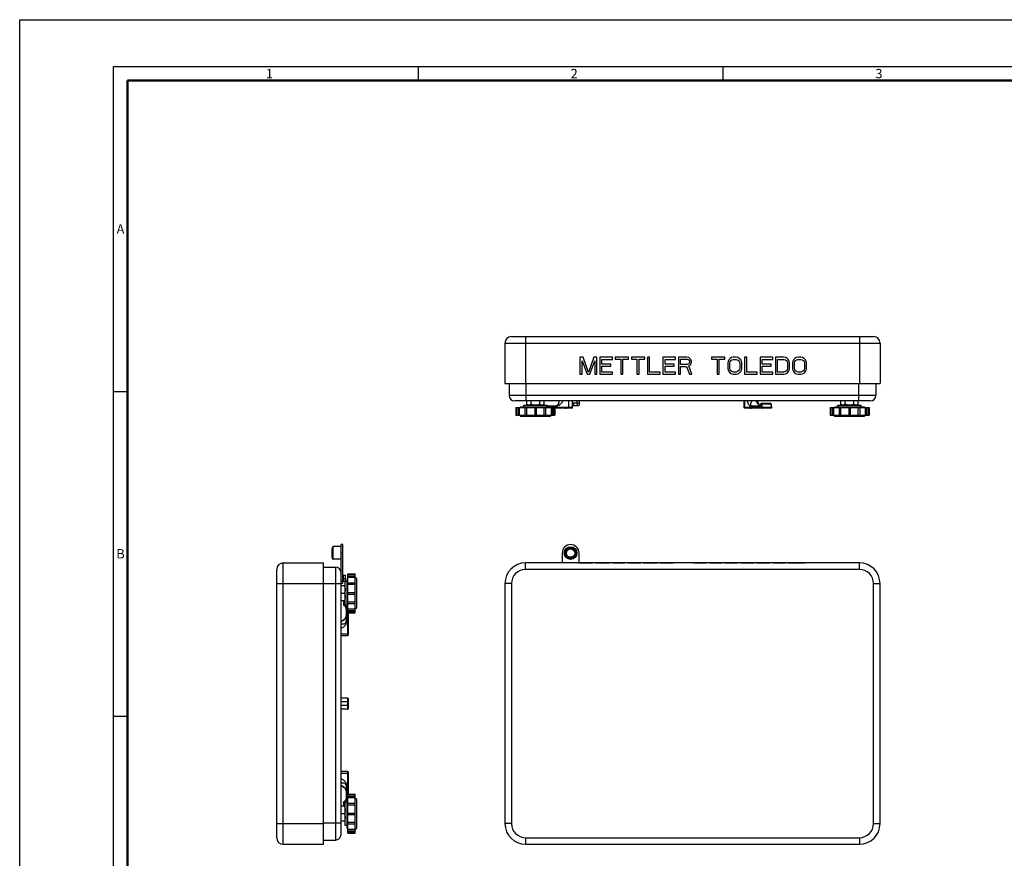
# Model space of a CAD drawing. Units: millimetres. Extents: x 0 to 2100, y 0 to 1485.
# Drawn here: x 0 to 1050, y 591 to 1485 of the extents above; entities that cross this region are included whole.
import ezdxf

# ---------------------------------------------------------------- set-up
doc = ezdxf.new("R2010")
doc.units = ezdxf.units.MM
doc.header["$LTSCALE"] = 5
doc.layers.add('00_COMPONENTS', color=7, linetype='Continuous')
doc.layers.add('AM_BOR', color=7, linetype='Continuous', lineweight=50)
doc.styles.add('Note', font='isocpeur.ttf')

# ---------------------------------------------------------------- blocks, each defined once
blk = doc.blocks.new('MT_ISO_A3')
at = {"layer": 'AM_BOR', "lineweight": 25}
for p, q in [((20, 287), (410, 287)), ((20, 10), (20, 287)), ((85, 287), (85, 284)), ((150, 287), (150, 284)), ((20, 217.75), (23, 217.75)), ((20, 148.5), (23, 148.5))]:
    blk.add_line(p, q, dxfattribs=at)
at = {"layer": 'AM_BOR', "lineweight": 50}
for p, q in [((23, 284), (407, 284)), ((23, 13), (23, 284))]:
    blk.add_line(p, q, dxfattribs=at)
at = {"layer": 'Defpoints', "lineweight": 25}
for p, q in [((0, 0), (0, 297)), ((0, 297), (420, 297))]:
    blk.add_line(p, q, dxfattribs=at)
at = {"layer": 'AM_BOR', "lineweight": 25, "char_height": 2, "style": 'Note'}
for s, insert, attachment_point in [('\\fISOCPEUR|b0|i0;\\H2.0000;1', (52.5, 285.5), 4), ('\\fISOCPEUR|b0|i0;\\H2.0000;2', (117.5, 285.5), 4), ('\\fISOCPEUR|b0|i0;\\H2.0000;3', (182.5, 285.5), 4), ('\\fISOCPEUR|b0|i0;\\H2.0000;A', (21.5, 252.37), 5), ('\\fISOCPEUR|b0|i0;\\H2.0000;B', (21.5, 183.12), 5)]:
    blk.add_mtext(s, dxfattribs=dict(at, insert=insert, attachment_point=attachment_point))

msp = doc.modelspace()

# ---------------------------------------------------------------- linework, layer by layer
at = {"layer": '00_COMPONENTS', "color": 7, "linetype": 'Continuous'}
for p, q in [((524.5, 1147.1), (910.5, 1147.1)), ((517.5, 1140.1), (517.5, 1097.1)), ((917.5, 1140.1), (917.5, 1097.1)), ((597.5, 1125.1), (597.5, 1107.1)), ((600.9, 1125.1), (597.5, 1125.1)), ((606.5, 1109), (600.9, 1125.1)), ((612.2, 1125.1), (606.5, 1109)), ((615.5, 1125.1), (612.2, 1125.1)), ((615.5, 1107.1), (615.5, 1125.1)), ((618.5, 1125.1), (618.5, 1107.1)), ((632, 1125.1), (618.5, 1125.1)), ((632, 1122.8), (632, 1125.1)), ((635, 1125.1), (635, 1123.2)), ((649.3, 1125.1), (635, 1125.1)), ((649.3, 1123.2), (649.3, 1125.1)), ((652.3, 1125.1), (652.3, 1123.2)), ((666.5, 1125.1), (652.3, 1125.1)), ((666.5, 1123.2), (666.5, 1125.1)), ((669.5, 1125.1), (669.5, 1107.1)), ((671.8, 1125.1), (669.5, 1125.1)), ((671.8, 1109.4), (671.8, 1125.1)), ((686, 1125.1), (686, 1107.1)), ((699.5, 1125.1), (686, 1125.1)), ((699.5, 1122.8), (699.5, 1125.1)), ((702.5, 1125.1), (702.5, 1107.1)), ((711.5, 1125.1), (702.5, 1125.1)), ((713.4, 1124.7), (711.5, 1125.1)), ((714.9, 1123.6), (713.4, 1124.7)), ((716, 1122), (714.9, 1123.6)), ((737.8, 1125.1), (737.8, 1123.2)), ((752, 1125.1), (737.8, 1125.1)), ((752, 1123.2), (752, 1125.1)), ((757.7, 1123.9), (756.2, 1122.4)), ((759.2, 1124.7), (757.7, 1123.9)), ((761, 1125.1), (759.2, 1124.7)), ((764, 1125.1), (761, 1125.1)), ((765.9, 1124.7), (764, 1125.1)), ((767.4, 1123.9), (765.9, 1124.7)), ((768.9, 1122.4), (767.4, 1123.9)), ((775.3, 1125.1), (773, 1125.1)), ((773, 1125.1), (773, 1107.1)), ((775.3, 1109.4), (775.3, 1125.1)), ((803, 1125.1), (789.5, 1125.1)), ((789.5, 1125.1), (789.5, 1107.1)), ((803, 1122.8), (803, 1125.1)), ((815, 1125.1), (806, 1125.1)), ((806, 1125.1), (806, 1107.1)), ((816.9, 1124.7), (815, 1125.1)), ((818.4, 1123.9), (816.9, 1124.7)), ((819.9, 1122.4), (818.4, 1123.9)), ((826.7, 1123.9), (825.2, 1122.4)), ((828.2, 1124.7), (826.7, 1123.9)), ((830, 1125.1), (828.2, 1124.7)), ((833, 1125.1), (830, 1125.1)), ((834.9, 1124.7), (833, 1125.1)), ((836.4, 1123.9), (834.9, 1124.7)), ((837.9, 1122.4), (836.4, 1123.9)), ((599.8, 1107.1), (599.8, 1121.3)), ((599.8, 1121.3), (605, 1107.1)), ((608, 1107.1), (613.3, 1121.3)), ((613.3, 1121.3), (613.3, 1107.1)), ((620.8, 1117.8), (620.8, 1122.8)), ((620.8, 1122.8), (632, 1122.8)), ((630.5, 1117.8), (620.8, 1117.8)), ((620.8, 1109.4), (620.8, 1115.5)), ((620.8, 1115.5), (630.5, 1115.5)), ((630.5, 1115.5), (630.5, 1117.8)), ((635, 1123.2), (641, 1123.2)), ((641, 1123.2), (641, 1107.1)), ((643.3, 1107.1), (643.3, 1123.2)), ((643.3, 1123.2), (649.3, 1123.2)), ((652.3, 1123.2), (658.3, 1123.2)), ((658.3, 1123.2), (658.3, 1107.1)), ((660.5, 1107.1), (660.5, 1123.2)), ((660.5, 1123.2), (666.5, 1123.2)), ((688.3, 1117.8), (688.3, 1122.8)), ((688.3, 1122.8), (699.5, 1122.8)), ((698, 1117.8), (688.3, 1117.8)), ((688.3, 1109.4), (688.3, 1115.5)), ((688.3, 1115.5), (698, 1115.5)), ((698, 1115.5), (698, 1117.8)), ((704.8, 1117.4), (704.8, 1123.2)), ((704.8, 1123.2), (711.9, 1123.2)), ((711.9, 1117.4), (704.8, 1117.4)), ((704.8, 1107.1), (704.8, 1115.1)), ((704.8, 1115.1), (711.2, 1115.1)), ((711.2, 1115.1), (714.2, 1107.1)), ((711.9, 1123.2), (713, 1122.8)), ((713, 1117.8), (711.9, 1117.4)), ((713, 1122.8), (713.8, 1122)), ((713.8, 1118.6), (713, 1117.8)), ((713.4, 1115.9), (714.9, 1116.7)), ((716.8, 1107.1), (713.4, 1115.9)), ((713.8, 1122), (714.2, 1120.9)), ((714.2, 1119.7), (713.8, 1118.6)), ((714.2, 1120.9), (714.2, 1119.7)), ((714.9, 1116.7), (716, 1118.2)), ((716.4, 1120.9), (716, 1122)), ((716, 1118.2), (716.4, 1119.4)), ((716.4, 1119.4), (716.4, 1120.9)), ((737.8, 1123.2), (743.8, 1123.2)), ((743.8, 1123.2), (743.8, 1107.1)), ((746, 1107.1), (746, 1123.2)), ((746, 1123.2), (752, 1123.2)), ((755.4, 1120.9), (755, 1119)), ((755, 1119), (755, 1113.2)), ((755, 1113.2), (755.4, 1111.3)), ((756.2, 1122.4), (755.4, 1120.9)), ((757.3, 1119), (757.7, 1120.5)), ((757.3, 1113.2), (757.3, 1119)), ((757.7, 1111.7), (757.3, 1113.2)), ((757.7, 1120.5), (758.4, 1121.7)), ((758.4, 1121.7), (759.5, 1122.4)), ((759.5, 1122.4), (761, 1122.8)), ((761, 1122.8), (764, 1122.8)), ((764, 1122.8), (765.5, 1122.4)), ((765.5, 1122.4), (766.7, 1121.7)), ((766.7, 1121.7), (767.4, 1120.5)), ((767.4, 1120.5), (767.8, 1119)), ((767.8, 1113.2), (767.4, 1111.7)), ((767.8, 1119), (767.8, 1113.2)), ((769.7, 1120.9), (768.9, 1122.4)), ((770, 1119), (769.7, 1120.9)), ((769.7, 1111.3), (770, 1113.2)), ((770, 1113.2), (770, 1119)), ((791.8, 1122.8), (803, 1122.8)), ((791.8, 1117.8), (791.8, 1122.8)), ((801.5, 1117.8), (791.8, 1117.8)), ((791.8, 1115.5), (801.5, 1115.5)), ((791.8, 1109.4), (791.8, 1115.5)), ((801.5, 1115.5), (801.5, 1117.8)), ((808.3, 1122.8), (815, 1122.8)), ((808.3, 1109.4), (808.3, 1122.8)), ((815, 1122.8), (816.5, 1122.4)), ((816.5, 1122.4), (817.7, 1121.7)), ((817.7, 1121.7), (818.4, 1120.5)), ((818.4, 1120.5), (818.8, 1119)), ((818.8, 1113.2), (818.4, 1111.7)), ((818.8, 1119), (818.8, 1113.2)), ((820.7, 1120.9), (819.9, 1122.4)), ((821, 1119), (820.7, 1120.9)), ((820.7, 1111.3), (821, 1113.2)), ((821, 1113.2), (821, 1119)), ((824.4, 1120.9), (824, 1119)), ((824, 1119), (824, 1113.2)), ((824, 1113.2), (824.4, 1111.3)), ((825.2, 1122.4), (824.4, 1120.9)), ((826.3, 1119), (826.7, 1120.5)), ((826.3, 1113.2), (826.3, 1119)), ((826.7, 1111.7), (826.3, 1113.2)), ((826.7, 1120.5), (827.4, 1121.7)), ((827.4, 1121.7), (828.5, 1122.4)), ((828.5, 1122.4), (830, 1122.8)), ((830, 1122.8), (833, 1122.8)), ((833, 1122.8), (834.5, 1122.4)), ((834.5, 1122.4), (835.7, 1121.7)), ((835.7, 1121.7), (836.4, 1120.5)), ((836.4, 1120.5), (836.8, 1119)), ((836.8, 1113.2), (836.4, 1111.7)), ((836.8, 1119), (836.8, 1113.2)), ((838.7, 1120.9), (837.9, 1122.4)), ((839, 1119), (838.7, 1120.9)), ((838.7, 1111.3), (839, 1113.2)), ((839, 1113.2), (839, 1119)), ((597.5, 1107.1), (599.8, 1107.1)), ((605, 1107.1), (608, 1107.1)), ((613.3, 1107.1), (615.5, 1107.1)), ((618.5, 1107.1), (632, 1107.1)), ((632, 1109.4), (620.8, 1109.4)), ((632, 1107.1), (632, 1109.4)), ((641, 1107.1), (643.3, 1107.1)), ((658.3, 1107.1), (660.5, 1107.1)), ((669.5, 1107.1), (683, 1107.1)), ((683, 1109.4), (671.8, 1109.4)), ((683, 1107.1), (683, 1109.4)), ((686, 1107.1), (699.5, 1107.1)), ((699.5, 1109.4), (688.3, 1109.4)), ((699.5, 1107.1), (699.5, 1109.4)), ((702.5, 1107.1), (704.8, 1107.1)), ((714.2, 1107.1), (716.8, 1107.1)), ((743.8, 1107.1), (746, 1107.1)), ((755.4, 1111.3), (756.2, 1109.8)), ((756.2, 1109.8), (757.7, 1108.2)), ((758.4, 1110.5), (757.7, 1111.7)), ((757.7, 1108.2), (759.2, 1107.5)), ((759.5, 1109.8), (758.4, 1110.5)), ((759.2, 1107.5), (761, 1107.1)), ((761, 1109.4), (759.5, 1109.8)), ((764, 1109.4), (761, 1109.4)), ((761, 1107.1), (764, 1107.1)), ((765.5, 1109.8), (764, 1109.4)), ((764, 1107.1), (765.9, 1107.5)), ((766.7, 1110.5), (765.5, 1109.8)), ((765.9, 1107.5), (767.4, 1108.2)), ((767.4, 1111.7), (766.7, 1110.5)), ((767.4, 1108.2), (768.9, 1109.8)), ((768.9, 1109.8), (769.7, 1111.3)), ((773, 1107.1), (786.5, 1107.1)), ((786.5, 1109.4), (775.3, 1109.4)), ((786.5, 1107.1), (786.5, 1109.4)), ((789.5, 1107.1), (803, 1107.1)), ((803, 1109.4), (791.8, 1109.4)), ((803, 1107.1), (803, 1109.4)), ((806, 1107.1), (815, 1107.1)), ((815, 1109.4), (808.3, 1109.4)), ((816.5, 1109.8), (815, 1109.4)), ((815, 1107.1), (816.9, 1107.5)), ((817.7, 1110.5), (816.5, 1109.8)), ((816.9, 1107.5), (818.4, 1108.2)), ((818.4, 1111.7), (817.7, 1110.5)), ((818.4, 1108.2), (819.9, 1109.8)), ((819.9, 1109.8), (820.7, 1111.3)), ((824.4, 1111.3), (825.2, 1109.8)), ((825.2, 1109.8), (826.7, 1108.2)), ((827.4, 1110.5), (826.7, 1111.7)), ((826.7, 1108.2), (828.2, 1107.5)), ((828.5, 1109.8), (827.4, 1110.5)), ((828.2, 1107.5), (830, 1107.1)), ((830, 1109.4), (828.5, 1109.8)), ((833, 1109.4), (830, 1109.4)), ((830, 1107.1), (833, 1107.1)), ((834.5, 1109.8), (833, 1109.4)), ((833, 1107.1), (834.9, 1107.5)), ((835.7, 1110.5), (834.5, 1109.8)), ((834.9, 1107.5), (836.4, 1108.2)), ((836.4, 1111.7), (835.7, 1110.5)), ((836.4, 1108.2), (837.9, 1109.8)), ((837.9, 1109.8), (838.7, 1111.3)), ((517.5, 1097.1), (917.5, 1097.1)), ((522, 1097.1), (522, 1084.5)), ((913, 1097.1), (913, 1084.5)), ((907, 1078.5), (528, 1078.5)), ((529.2, 1071.4), (529.2, 1063.4)), ((529.2, 1071.4), (570.8, 1071.4)), ((530.1, 1063.4), (530.1, 1071.4)), ((531.9, 1063.4), (531.9, 1071.4)), ((533.1, 1063.4), (533.1, 1071.4)), ((534.5, 1072.1), (533.8, 1071.4)), ((534.5, 1072.1), (565.6, 1072.1)), ((537.5, 1072.1), (537.5, 1074.1)), ((537.5, 1074.1), (562.5, 1074.1)), ((539.2, 1063.4), (539.2, 1071.4)), ((540.7, 1063.4), (540.7, 1071.4)), ((540.8, 1074.8), (540.8, 1078.5)), ((540.8, 1074.8), (542, 1074.1)), ((545.4, 1074.8), (545.4, 1078.5)), ((549.2, 1071.4), (549.2, 1063.4)), ((550.8, 1071.4), (550.8, 1063.4)), ((554.7, 1074.8), (554.7, 1078.5)), ((559.3, 1074.8), (558, 1074.1)), ((559.3, 1074.8), (559.3, 1078.5)), ((559.3, 1063.4), (559.3, 1071.4)), ((560.8, 1071.4), (560.8, 1063.4)), ((562.5, 1072.1), (562.5, 1074.1)), ((570.2, 1073.1), (562.5, 1073.1)), ((565.6, 1072.1), (566.3, 1071.4)), ((567, 1063.4), (567, 1071.4)), ((568.2, 1071.4), (568.2, 1063.4)), ((570, 1063.4), (570, 1071.4)), ((570.8, 1071.4), (570.8, 1063.4)), ((589.5, 1071.5), (589.5, 1078.5)), ((589.5, 1076.5), (596.5, 1076.5)), ((596.6, 1076.1), (589.5, 1076.1)), ((589.5, 1073.7), (596, 1073.7)), ((590.5, 1076.1), (590.5, 1074)), ((594.6, 1076.1), (594.6, 1074)), ((595.7, 1076.5), (596, 1076.1)), ((596, 1073.7), (596.6, 1074)), ((596.5, 1078.5), (596.5, 1076.5)), ((596.6, 1076.1), (596.6, 1074)), ((772.3, 1078.5), (772.3, 1071.5)), ((788.4, 1073.1), (780.9, 1073.1)), ((800.6, 1075.9), (791, 1075.9)), ((801.3, 1075.2), (801.9, 1071.6)), ((864.2, 1071.4), (905.8, 1071.4)), ((864.2, 1071.4), (864.2, 1063.4)), ((865.1, 1063.4), (865.1, 1071.4)), ((866.9, 1063.4), (866.9, 1071.4)), ((868.1, 1063.4), (868.1, 1071.4)), ((869.5, 1072.1), (868.8, 1071.4)), ((869.5, 1072.1), (900.6, 1072.1)), ((872.5, 1074.1), (897.5, 1074.1)), ((872.5, 1072.1), (872.5, 1074.1)), ((874.2, 1063.4), (874.2, 1071.4)), ((875.7, 1063.4), (875.7, 1071.4)), ((875.8, 1074.8), (875.8, 1078.5)), ((875.8, 1074.8), (877, 1074.1)), ((880.4, 1074.8), (880.4, 1078.5)), ((884.2, 1071.4), (884.2, 1063.4)), ((885.8, 1071.4), (885.8, 1063.4)), ((889.7, 1074.8), (889.7, 1078.5)), ((894.3, 1074.8), (893, 1074.1)), ((894.3, 1074.8), (894.3, 1078.5)), ((894.3, 1063.4), (894.3, 1071.4)), ((895.8, 1071.4), (895.8, 1063.4)), ((897.5, 1072.1), (897.5, 1074.1)), ((900.6, 1072.1), (901.3, 1071.4)), ((902, 1063.4), (902, 1071.4)), ((903.2, 1071.4), (903.2, 1063.4)), ((905, 1063.4), (905, 1071.4)), ((905.8, 1071.4), (905.8, 1063.4)), ((529.2, 1063.4), (570.8, 1063.4)), ((533, 1063.4), (534.3, 1062.1)), ((565.7, 1062.1), (534.3, 1062.1)), ((567, 1063.4), (565.7, 1062.1)), ((589, 1071), (570.8, 1071)), ((581.9, 1071), (581.9, 1070.8)), ((583.1, 1071), (583.1, 1070.8)), ((801.5, 1071), (772.8, 1071)), ((778.9, 1071), (778.9, 1070.8)), ((780.1, 1071), (780.1, 1070.8)), ((864.2, 1063.4), (905.8, 1063.4)), ((868, 1063.4), (869.3, 1062.1)), ((900.7, 1062.1), (869.3, 1062.1)), ((902, 1063.4), (900.7, 1062.1)), ((342.7, 616.4), (342.7, 925.4)), ((344.7, 925.4), (342.7, 925.4)), ((344.7, 884.4), (344.7, 925.4)), ((333.1, 911.9), (333.1, 920.9)), ((333.7, 910.2), (333.7, 922.7)), ((342.7, 923.2), (334.2, 923.2)), ((578.5, 916.4), (578.5, 905.9)), ((596.5, 906.1), (596.5, 916.4)), ((281.1, 905.9), (324.1, 905.9)), ((296.1, 905.9), (296.1, 906.1)), ((296.1, 906.1), (314.1, 906.1)), ((314.1, 905.9), (314.1, 906.1)), ((324.1, 605.9), (324.1, 905.9)), ((342.7, 909.7), (334.2, 909.7)), ((895.5, 905.9), (539.5, 905.9)), ((596, 905.9), (596, 906.1)), ((596, 906.1), (611, 906.1)), ((596.4, 905.9), (596.4, 906.1)), ((597.2, 905.9), (597.2, 906.1)), ((598.7, 905.9), (598.7, 906.1)), ((600.2, 905.9), (600.2, 906.1)), ((602, 905.9), (602, 906.1)), ((605, 905.9), (605, 906.1)), ((606.9, 905.9), (606.9, 906.1)), ((608.4, 905.9), (608.4, 906.1)), ((609.9, 905.9), (609.9, 906.1)), ((610.7, 905.9), (610.7, 906.1)), ((611, 905.9), (611, 906.1)), ((614, 905.9), (614, 906.1)), ((614, 906.1), (629, 906.1)), ((614.4, 905.9), (614.4, 906.1)), ((615.2, 905.9), (615.2, 906.1)), ((616.7, 905.9), (616.7, 906.1)), ((618.2, 905.9), (618.2, 906.1)), ((620, 905.9), (620, 906.1)), ((629, 905.9), (629, 906.1)), ((632, 905.9), (632, 906.1)), ((632, 906.1), (645.5, 906.1)), ((645.5, 905.9), (645.5, 906.1)), ((648.5, 905.9), (648.5, 906.1)), ((648.5, 906.1), (662, 906.1)), ((659.8, 905.9), (659.8, 906.1)), ((662, 905.9), (662, 906.1)), ((665, 905.9), (665, 906.1)), ((665, 906.1), (680, 906.1)), ((665.4, 905.9), (665.4, 906.1)), ((666.2, 905.9), (666.2, 906.1)), ((667.7, 905.9), (667.7, 906.1)), ((669.2, 905.9), (669.2, 906.1)), ((671, 905.9), (671, 906.1)), ((674, 905.9), (674, 906.1)), ((675.9, 905.9), (675.9, 906.1)), ((677.4, 905.9), (677.4, 906.1)), ((678.9, 905.9), (678.9, 906.1)), ((679.7, 905.9), (679.7, 906.1)), ((680, 905.9), (680, 906.1)), ((683, 905.9), (683, 906.1)), ((683, 906.1), (697.3, 906.1)), ((697.3, 905.9), (697.3, 906.1)), ((718.3, 905.9), (718.3, 906.1)), ((718.3, 906.1), (732.5, 906.1)), ((718.7, 905.9), (718.7, 906.1)), ((719, 905.9), (719, 906.1)), ((720.2, 905.9), (720.2, 906.1)), ((721.7, 905.9), (721.7, 906.1)), ((723.5, 905.9), (723.5, 906.1)), ((732.5, 905.9), (732.5, 906.1)), ((735.5, 905.9), (735.5, 906.1)), ((735.5, 906.1), (749, 906.1)), ((749, 905.9), (749, 906.1)), ((752, 905.9), (752, 906.1)), ((752, 906.1), (765.5, 906.1)), ((763.3, 905.9), (763.3, 906.1)), ((765.5, 905.9), (765.5, 906.1)), ((768.5, 905.9), (768.5, 906.1)), ((768.5, 906.1), (782.8, 906.1)), ((782.8, 905.9), (782.8, 906.1)), ((785.8, 905.9), (785.8, 906.1)), ((785.8, 906.1), (800, 906.1)), ((800, 905.9), (800, 906.1)), ((803, 905.9), (803, 906.1)), ((803, 906.1), (816.5, 906.1)), ((816.5, 905.9), (816.5, 906.1)), ((819.5, 905.9), (819.5, 906.1)), ((819.5, 906.1), (837.5, 906.1)), ((822.9, 905.9), (822.9, 906.1)), ((828.5, 905.9), (828.5, 906.1)), ((834.2, 905.9), (834.2, 906.1)), ((837.5, 905.9), (837.5, 906.1)), ((274.1, 612.9), (274.1, 898.9)), ((324.1, 901.4), (336.7, 901.4)), ((344.7, 892.6), (345, 892.9)), ((345, 892.9), (345, 885.9)), ((345, 892.9), (347.5, 892.9)), ((347.5, 885.9), (347.5, 892.9)), ((349.8, 852.6), (349.8, 894.2)), ((349.8, 894.2), (357.8, 894.2)), ((357.8, 893.4), (349.8, 893.4)), ((357.8, 852.6), (357.8, 894.2)), ((342.7, 884.4), (344.7, 884.4)), ((344.7, 886.3), (345, 885.9)), ((345, 889.4), (347.2, 889.4)), ((349.1, 885.9), (345, 885.9)), ((347.1, 860.9), (347.1, 885.9)), ((349.8, 889.7), (349.1, 889)), ((349.1, 857.9), (349.1, 889)), ((357.8, 891.6), (349.8, 891.6)), ((357.8, 890.3), (349.8, 890.3)), ((357.8, 884.2), (349.8, 884.2)), ((357.8, 882.7), (349.8, 882.7)), ((359.1, 889.1), (357.8, 890.4)), ((359.1, 889.1), (359.1, 857.7)), ((517.5, 883.9), (517.5, 627.9)), ((917.5, 627.9), (917.5, 883.9)), ((347.1, 881.4), (342.7, 881.4)), ((346.4, 873.4), (342.7, 873.4)), ((349.8, 874.2), (357.8, 874.2)), ((349.8, 872.6), (357.8, 872.6)), ((347.1, 865.4), (342.7, 865.4)), ((345.3, 865.4), (345.3, 861.3)), ((357.8, 864.1), (349.8, 864.1)), ((349.8, 862.6), (357.8, 862.6)), ((349.1, 860.9), (347.1, 860.9)), ((348.1, 856.8), (348.1, 843.8)), ((349.8, 857.2), (349.1, 857.9)), ((357.8, 856.5), (349.8, 856.5)), ((349.8, 855.3), (357.8, 855.3)), ((357.8, 853.5), (349.8, 853.5)), ((349.8, 852.6), (357.8, 852.6)), ((350.2, 852.6), (350.2, 828.8)), ((359.1, 857.7), (357.8, 856.4)), ((350.2, 836.5), (350.4, 836.5)), ((350.2, 835.3), (350.4, 835.3)), ((342.7, 828.3), (349.7, 828.3)), ((342.7, 761.9), (349.7, 761.9)), ((350.2, 761.4), (350.2, 750.4)), ((350.2, 756.5), (350.4, 756.5)), ((349.7, 749.9), (342.7, 749.9)), ((350.2, 755.3), (350.4, 755.3)), ((349.7, 683.5), (342.7, 683.5)), ((350.2, 683), (350.2, 659.2)), ((350.2, 676.5), (350.4, 676.5)), ((350.2, 675.3), (350.4, 675.3)), ((348.1, 668), (348.1, 655)), ((349.8, 654.7), (349.1, 654)), ((349.1, 622.9), (349.1, 654)), ((349.8, 659.2), (357.8, 659.2)), ((349.8, 617.6), (349.8, 659.2)), ((357.8, 658.4), (349.8, 658.4)), ((357.8, 656.6), (349.8, 656.6)), ((357.8, 655.3), (349.8, 655.3)), ((357.8, 617.6), (357.8, 659.2)), ((359.1, 654.1), (357.8, 655.4)), ((359.1, 654.1), (359.1, 622.7)), ((347.1, 646.4), (342.7, 646.4)), ((345.3, 650.5), (345.3, 646.4)), ((349.1, 650.9), (347.1, 650.9)), ((347.1, 625.9), (347.1, 650.9)), ((357.8, 649.2), (349.8, 649.2)), ((357.8, 647.7), (349.8, 647.7)), ((346.4, 638.4), (342.7, 638.4)), ((347.1, 630.4), (342.7, 630.4)), ((349.8, 639.2), (357.8, 639.2)), ((349.8, 637.6), (357.8, 637.6)), ((349.1, 625.9), (347.1, 625.9)), ((349.8, 622.2), (349.1, 622.9)), ((357.8, 629.1), (349.8, 629.1)), ((349.8, 627.6), (357.8, 627.6)), ((357.8, 621.5), (349.8, 621.5)), ((349.8, 620.3), (357.8, 620.3)), ((359.1, 622.7), (357.8, 621.4)), ((324.1, 610.4), (336.7, 610.4)), ((357.8, 618.5), (349.8, 618.5)), ((349.8, 617.6), (357.8, 617.6)), ((281.1, 605.9), (324.1, 605.9)), ((296.1, 605.9), (296.1, 605.8)), ((314.1, 605.8), (296.1, 605.8)), ((296.5, 605.9), (296.5, 605.8)), ((297.2, 605.9), (297.2, 605.8)), ((298.8, 605.9), (298.8, 605.8)), ((300.3, 605.9), (300.3, 605.8)), ((302.2, 605.9), (302.2, 605.8)), ((308, 605.9), (308, 605.8)), ((309.9, 605.9), (309.9, 605.8)), ((311.4, 605.9), (311.4, 605.8)), ((312.9, 605.9), (312.9, 605.8)), ((313.7, 605.9), (313.7, 605.8)), ((314.1, 605.9), (314.1, 605.8)), ((539.5, 605.9), (895.5, 605.9)), ((597.5, 605.9), (597.5, 605.8)), ((615.5, 605.8), (597.5, 605.8)), ((600.9, 605.9), (600.9, 605.8)), ((606.5, 605.9), (606.5, 605.8)), ((612.2, 605.9), (612.2, 605.8)), ((615.5, 605.9), (615.5, 605.8)), ((618.5, 605.9), (618.5, 605.8)), ((632, 605.8), (618.5, 605.8)), ((632, 605.9), (632, 605.8)), ((635, 605.9), (635, 605.8)), ((649.3, 605.8), (635, 605.8)), ((649.3, 605.9), (649.3, 605.8)), ((652.3, 605.9), (652.3, 605.8)), ((666.5, 605.8), (652.3, 605.8)), ((666.5, 605.9), (666.5, 605.8)), ((669.5, 605.9), (669.5, 605.8)), ((683, 605.8), (669.5, 605.8)), ((671.8, 605.9), (671.8, 605.8)), ((683, 605.9), (683, 605.8)), ((686, 605.9), (686, 605.8)), ((699.5, 605.8), (686, 605.8)), ((699.5, 605.9), (699.5, 605.8)), ((702.5, 605.9), (702.5, 605.8)), ((716.8, 605.8), (702.5, 605.8)), ((711.5, 605.9), (711.5, 605.8)), ((713.4, 605.9), (713.4, 605.8)), ((714.9, 605.9), (714.9, 605.8)), ((716, 605.9), (716, 605.8)), ((716.4, 605.9), (716.4, 605.8)), ((716.8, 605.9), (716.8, 605.8)), ((737.8, 605.9), (737.8, 605.8)), ((752, 605.8), (737.8, 605.8)), ((752, 605.9), (752, 605.8)), ((755, 605.9), (755, 605.8)), ((770, 605.8), (755, 605.8)), ((755.4, 605.9), (755.4, 605.8)), ((756.2, 605.9), (756.2, 605.8)), ((757.7, 605.9), (757.7, 605.8)), ((759.2, 605.9), (759.2, 605.8)), ((761, 605.9), (761, 605.8)), ((764, 605.9), (764, 605.8)), ((765.9, 605.9), (765.9, 605.8)), ((767.4, 605.9), (767.4, 605.8)), ((768.9, 605.9), (768.9, 605.8)), ((769.7, 605.9), (769.7, 605.8)), ((770, 605.9), (770, 605.8)), ((773, 605.9), (773, 605.8)), ((786.5, 605.8), (773, 605.8)), ((775.3, 605.9), (775.3, 605.8)), ((786.5, 605.9), (786.5, 605.8)), ((789.5, 605.9), (789.5, 605.8)), ((803, 605.8), (789.5, 605.8)), ((803, 605.9), (803, 605.8)), ((806, 605.9), (806, 605.8)), ((821, 605.8), (806, 605.8)), ((815, 605.9), (815, 605.8)), ((816.9, 605.9), (816.9, 605.8)), ((818.4, 605.9), (818.4, 605.8)), ((819.9, 605.9), (819.9, 605.8)), ((820.7, 605.9), (820.7, 605.8)), ((821, 605.9), (821, 605.8)), ((824, 605.9), (824, 605.8)), ((839, 605.8), (824, 605.8)), ((824.4, 605.9), (824.4, 605.8)), ((825.2, 605.9), (825.2, 605.8)), ((826.7, 605.9), (826.7, 605.8)), ((828.2, 605.9), (828.2, 605.8)), ((830, 605.9), (830, 605.8)), ((833, 605.9), (833, 605.8)), ((834.9, 605.9), (834.9, 605.8)), ((836.4, 605.9), (836.4, 605.8)), ((837.9, 605.9), (837.9, 605.8)), ((838.7, 605.9), (838.7, 605.8)), ((839, 605.9), (839, 605.8))]:
    msp.add_line(p, q, dxfattribs=at)
at = {"layer": '00_COMPONENTS', "color": 9, "linetype": 'Continuous'}
for p, q in [((539.5, 1147.1), (539.5, 1097.1)), ((895.5, 1147.1), (895.5, 1097.1)), ((517.5, 1140.1), (917.5, 1140.1)), ((540, 1078.5), (540, 1097.1)), ((895, 1078.5), (895, 1097.1)), ((913, 1084.5), (522, 1084.5)), ((570.2, 1072.6), (562.5, 1072.6)), ((589.5, 1071.5), (566.2, 1071.5)), ((585.5, 1071), (585.5, 1078.5)), ((594, 1078.5), (594, 1076.5)), ((791.5, 1071.5), (772.3, 1071.5)), ((772.8, 1078.5), (772.8, 1071.5)), ((788, 1072.6), (780.5, 1072.6)), ((791.5, 1071.5), (790.8, 1075.1)), ((801, 1075.2), (791.5, 1075.2)), ((792.2, 1071.7), (791.5, 1075.2)), ((801.7, 1071.7), (792.2, 1071.7)), ((801, 1075.2), (801.7, 1071.7)), ((801.9, 1071.6), (801.9, 1071.6)), ((334.2, 909.7), (334.2, 923.2)), ((344.7, 916.4), (342.7, 916.4)), ((281.1, 605.9), (281.1, 905.9)), ((539.5, 898.9), (539.5, 905.9)), ((895.5, 898.9), (895.5, 905.9)), ((336.7, 901.4), (336.7, 610.4)), ((895.5, 898.9), (539.5, 898.9)), ((274.1, 883.9), (324.1, 883.9)), ((342.7, 883.4), (324.1, 883.4)), ((342.7, 886.9), (344.7, 886.9)), ((524.5, 883.9), (517.5, 883.9)), ((524.5, 883.9), (524.5, 627.9)), ((910.5, 883.9), (917.5, 883.9)), ((910.5, 627.9), (910.5, 883.9)), ((345.9, 865.4), (345.9, 862.2)), ((347.1, 862.5), (345.9, 862.2)), ((347.1, 861.8), (346.1, 861.5)), ((348.6, 856.6), (348.6, 843.6)), ((349.7, 857.3), (349.7, 828.3)), ((342.7, 830.3), (349.7, 830.3)), ((350.2, 757.9), (342.7, 757.9)), ((349.7, 761.9), (349.7, 749.9)), ((350.2, 753.9), (342.7, 753.9)), ((349.7, 683.5), (349.7, 654.6)), ((349.7, 681.5), (342.7, 681.5)), ((348.6, 668.3), (348.6, 655.3)), ((345.9, 649.7), (347.1, 649.4)), ((345.9, 649.7), (345.9, 646.4)), ((346.1, 650.4), (347.1, 650.1)), ((274.1, 627.9), (324.1, 627.9)), ((342.7, 628.4), (324.1, 628.4)), ((524.5, 627.9), (517.5, 627.9)), ((910.5, 627.9), (917.5, 627.9)), ((539.5, 612.9), (539.5, 605.9)), ((539.5, 612.9), (895.5, 612.9)), ((895.5, 612.9), (895.5, 605.9))]:
    msp.add_line(p, q, dxfattribs=at)
at = {"layer": '00_COMPONENTS', "color": 7, "linetype": 'Continuous'}
for points in [[(789.4, 1073.6), (789.1, 1073.8), (788.6, 1074.4), (788.1, 1075.1), (787.7, 1076), (787.4, 1077), (787.1, 1078), (787, 1078.5)], [(348.1, 849.3), (348, 848.6), (347.7, 847.7), (347.3, 846.9), (346.7, 846.1), (346, 845.4), (345.1, 844.7), (344.1, 844.2), (343.1, 843.9), (342.7, 843.8)], [(342.7, 668.1), (343.1, 668), (344.2, 667.6), (345.1, 667.1), (346, 666.5), (346.7, 665.8), (347.3, 665), (347.7, 664.2), (348, 663.3), (348.1, 662.5)]]:
    msp.add_lwpolyline(points, dxfattribs=at)
for radius in [6.75, 5.5]:
    msp.add_circle((587.5, 916.4), radius, dxfattribs=at)
at = {"layer": '00_COMPONENTS', "color": 9, "linetype": 'Continuous'}
for radius in [6.25, 4.5]:
    msp.add_circle((587.5, 916.4), radius, dxfattribs=at)
at = {"layer": '00_COMPONENTS', "color": 7, "linetype": 'Continuous'}
for centre, radius, start, end in [((524.5, 1140.1), 7, 90, 180), ((910.5, 1140.1), 7, 0, 90), ((528, 1084.5), 6, 180, 270), ((907, 1084.5), 6, 270, 0), ((570.2, 1078.4), 5.3, 270, 0.7348), ((589, 1071.5), 0.5, 270, 0), ((772.8, 1071.5), 0.5, 180, 270), ((801.5, 1071.5), 0.5, 269.9996, 10.3402), ((582.5, 1075.3), 4.52, 250.512, 262.3801), ((582.5, 1075.3), 4.52, 277.6199, 289.488), ((779.5, 1075.3), 4.52, 250.512, 262.3801), ((779.5, 1075.3), 4.52, 277.6199, 289.488), ((587.5, 916.4), 9, 0, 180), ((334.1, 920.9), 1, 113.6268, 180), ((334.2, 922.7), 0.5, 90, 180), ((281.1, 898.9), 7, 90, 180), ((334.1, 911.9), 1, 180, 246.3732), ((334.2, 910.2), 0.5, 180, 270), ((539.5, 883.9), 22, 90, 180), ((895.5, 883.9), 22, 0, 90), ((336.7, 895.4), 6, 0, 90), ((345.9, 835.9), 4.52, 7.6199, 19.5085), ((345.9, 835.9), 4.52, 340.5981, 352.3801), ((349.7, 828.8), 0.5, 270, 0), ((349.7, 761.4), 0.5, 0, 90), ((345.9, 755.9), 4.52, 7.6199, 19.5085), ((349.7, 750.4), 0.5, 270, 0), ((345.9, 755.9), 4.52, 340.5981, 352.3801), ((349.7, 683), 0.5, 0, 90), ((345.9, 675.9), 4.52, 7.6199, 19.5085), ((345.9, 675.9), 4.52, 340.5981, 352.3801), ((539.5, 627.9), 22, 180, 270), ((895.5, 627.9), 22, 270, 0), ((281.1, 612.9), 7, 180, 270), ((336.7, 616.4), 6, 270, 0)]:
    msp.add_arc(centre, radius, start, end, dxfattribs=at)
at = {"layer": '00_COMPONENTS', "color": 9, "linetype": 'Continuous'}
for centre, start, end in [((539.5, 883.9), 90, 180), ((895.5, 883.9), 0, 90), ((539.5, 627.9), 180, 270), ((895.5, 627.9), 270, 0)]:
    msp.add_arc(centre, 15, start, end, dxfattribs=at)
at = {"layer": '00_COMPONENTS', "color": 7, "linetype": 'Continuous'}
for points, knots in [([(543.1, 1074.1), (542.9, 1074.1), (542.5, 1074.1), (541.9, 1074.3), (541.4, 1074.5), (541, 1074.7), (540.8, 1074.8)], [0, 0, 0, 0, 0.240406, 0.485504, 0.738358, 1, 1, 1, 1]), ([(545.4, 1074.8), (545.2, 1074.7), (544.9, 1074.5), (544.3, 1074.3), (543.7, 1074.1), (543.3, 1074.1), (543.1, 1074.1)], [0, 0, 0, 0, 0.261643, 0.514497, 0.759594, 1, 1, 1, 1]), ([(550, 1074.1), (549.7, 1074.1), (548.9, 1074.1), (547.7, 1074.3), (546.6, 1074.5), (545.8, 1074.7), (545.4, 1074.8)], [0, 0, 0, 0, 0.249991, 0.499985, 0.749988, 1, 1, 1, 1]), ([(554.7, 1074.8), (554.3, 1074.7), (553.5, 1074.5), (552.4, 1074.3), (551.2, 1074.1), (550.4, 1074.1), (550, 1074.1)], [0, 0, 0, 0, 0.250012, 0.500015, 0.750009, 1, 1, 1, 1]), ([(557, 1074.1), (556.8, 1074.1), (556.4, 1074.1), (555.8, 1074.3), (555.2, 1074.5), (554.8, 1074.7), (554.7, 1074.8)], [0, 0, 0, 0, 0.240405, 0.485503, 0.738357, 1, 1, 1, 1]), ([(559.3, 1074.8), (559.1, 1074.7), (558.7, 1074.5), (558.2, 1074.3), (557.6, 1074.1), (557.2, 1074.1), (557, 1074.1)], [0, 0, 0, 0, 0.261643, 0.514497, 0.759595, 1, 1, 1, 1]), ([(589.5, 1073.7), (589.6, 1073.7), (589.8, 1073.7), (590, 1073.8), (590.3, 1073.9), (590.4, 1074), (590.5, 1074)], [0, 0, 0, 0, 0.240383, 0.485663, 0.738572, 1, 1, 1, 1]), ([(590.5, 1074), (590.9, 1073.9), (591.4, 1073.8), (592, 1073.7), (592.4, 1073.7), (592.5, 1073.7)], [0, 0, 0, 0, 0.499901, 0.749952, 1, 1, 1, 1]), ([(592.5, 1073.7), (592.7, 1073.7), (593.1, 1073.7), (593.7, 1073.8), (594.2, 1073.9), (594.6, 1074)], [0, 0, 0, 0, 0.250048, 0.500099, 1, 1, 1, 1]), ([(594.6, 1074), (594.6, 1074), (594.8, 1073.9), (595.1, 1073.8), (595.3, 1073.7), (595.5, 1073.7), (595.6, 1073.7)], [0, 0, 0, 0, 0.261643, 0.514497, 0.759595, 1, 1, 1, 1]), ([(595.6, 1073.7), (595.7, 1073.7), (595.8, 1073.7), (596.1, 1073.8), (596.3, 1073.9), (596.5, 1074), (596.6, 1074)], [0, 0, 0, 0, 0.240405, 0.485503, 0.738357, 1, 1, 1, 1]), ([(788.4, 1073.1), (788.5, 1073.1), (788.7, 1073.2), (788.9, 1073.2), (789.2, 1073.4), (789.5, 1073.7), (789.7, 1074), (790, 1074.4), (790.2, 1074.8), (790.3, 1075.2), (790.4, 1075.3)], [0, 0, 0, 0, 0.076836, 0.162157, 0.2609, 0.376256, 0.508753, 0.657776, 0.822093, 1, 1, 1, 1]), ([(791, 1075.9), (791, 1075.9), (790.8, 1075.9), (790.6, 1075.7), (790.5, 1075.6), (790.4, 1075.4), (790.4, 1075.3)], [0, 0, 0, 0, 0.251847, 0.501339, 0.748755, 1, 1, 1, 1]), ([(801.3, 1075.2), (801.3, 1075.3), (801.2, 1075.4), (801.1, 1075.6), (801, 1075.8), (800.8, 1075.8), (800.7, 1075.9), (800.6, 1075.9), (800.6, 1075.9)], [0, 0, 0, 0, 0.255288, 0.501585, 0.624888, 0.749184, 0.874188, 1, 1, 1, 1]), ([(878.1, 1074.1), (877.9, 1074.1), (877.5, 1074.1), (876.9, 1074.3), (876.4, 1074.5), (876, 1074.7), (875.8, 1074.8)], [0, 0, 0, 0, 0.240406, 0.485504, 0.738358, 1, 1, 1, 1]), ([(880.4, 1074.8), (880.2, 1074.7), (879.9, 1074.5), (879.3, 1074.3), (878.7, 1074.1), (878.3, 1074.1), (878.1, 1074.1)], [0, 0, 0, 0, 0.261643, 0.514497, 0.759594, 1, 1, 1, 1]), ([(885, 1074.1), (884.7, 1074.1), (883.9, 1074.1), (882.7, 1074.3), (881.6, 1074.5), (880.8, 1074.7), (880.4, 1074.8)], [0, 0, 0, 0, 0.249991, 0.499985, 0.749988, 1, 1, 1, 1]), ([(889.7, 1074.8), (889.3, 1074.7), (888.5, 1074.5), (887.4, 1074.3), (886.2, 1074.1), (885.4, 1074.1), (885, 1074.1)], [0, 0, 0, 0, 0.250012, 0.500015, 0.750009, 1, 1, 1, 1]), ([(892, 1074.1), (891.8, 1074.1), (891.4, 1074.1), (890.8, 1074.3), (890.2, 1074.5), (889.8, 1074.7), (889.7, 1074.8)], [0, 0, 0, 0, 0.240405, 0.485503, 0.738357, 1, 1, 1, 1]), ([(894.3, 1074.8), (894.1, 1074.7), (893.7, 1074.5), (893.2, 1074.3), (892.6, 1074.1), (892.2, 1074.1), (892, 1074.1)], [0, 0, 0, 0, 0.261643, 0.514497, 0.759595, 1, 1, 1, 1]), ([(347.5, 891.2), (347.5, 891.3), (347.5, 891.6), (347.4, 892.2), (347.3, 892.7), (347.2, 892.9)], [0, 0, 0, 0, 0.248925, 0.498398, 1, 1, 1, 1]), ([(347.2, 889.4), (347.3, 889.7), (347.4, 890.2), (347.5, 890.7), (347.5, 891), (347.5, 891.2)], [0, 0, 0, 0, 0.501603, 0.751076, 1, 1, 1, 1]), ([(347.5, 887.7), (347.5, 887.8), (347.5, 888.1), (347.4, 888.7), (347.3, 889.2), (347.2, 889.4)], [0, 0, 0, 0, 0.248924, 0.498397, 1, 1, 1, 1]), ([(347.2, 885.9), (347.3, 886.2), (347.4, 886.7), (347.5, 887.2), (347.5, 887.5), (347.5, 887.7)], [0, 0, 0, 0, 0.501603, 0.751076, 1, 1, 1, 1]), ([(346.4, 881.4), (346.5, 881.1), (346.7, 880.5), (346.9, 879.5), (347.1, 878.5), (347.1, 877.8), (347.1, 877.4)], [0, 0, 0, 0, 0.251417, 0.50175, 0.751149, 1, 1, 1, 1]), ([(347.1, 877.4), (347.1, 877.1), (347.1, 876.4), (346.9, 875.4), (346.7, 874.4), (346.5, 873.8), (346.4, 873.4)], [0, 0, 0, 0, 0.248851, 0.498251, 0.748583, 1, 1, 1, 1]), ([(346.4, 873.4), (346.5, 873.1), (346.7, 872.5), (346.9, 871.5), (347.1, 870.5), (347.1, 869.8), (347.1, 869.4)], [0, 0, 0, 0, 0.251418, 0.50175, 0.75115, 1, 1, 1, 1]), ([(345.3, 861.3), (345.3, 861.3), (345.3, 861.1), (345.4, 860.9), (345.6, 860.7), (345.7, 860.6), (345.8, 860.6)], [0, 0, 0, 0, 0.2484, 0.497449, 0.747814, 1, 1, 1, 1]), ([(347.1, 869.4), (347.1, 869.1), (347.1, 868.4), (346.9, 867.4), (346.7, 866.4), (346.5, 865.8), (346.4, 865.4)], [0, 0, 0, 0, 0.248851, 0.49825, 0.748582, 1, 1, 1, 1]), ([(348.1, 856.8), (348.1, 857.2), (347.9, 857.9), (347.5, 859), (346.7, 859.9), (346.1, 860.4), (345.8, 860.6)], [0, 0, 0, 0, 0.238053, 0.481839, 0.735375, 1, 1, 1, 1]), ([(345.3, 650.5), (345.3, 650.6), (345.3, 650.8), (345.4, 651), (345.6, 651.2), (345.7, 651.3), (345.8, 651.3)], [0, 0, 0, 0, 0.2484, 0.497449, 0.747814, 1, 1, 1, 1]), ([(348.1, 655), (348.1, 654.7), (347.9, 653.9), (347.5, 652.9), (346.7, 652), (346.1, 651.5), (345.8, 651.3)], [0, 0, 0, 0, 0.238053, 0.481839, 0.735375, 1, 1, 1, 1]), ([(346.4, 646.4), (346.5, 646.1), (346.7, 645.5), (346.9, 644.5), (347.1, 643.5), (347.1, 642.8), (347.1, 642.4)], [0, 0, 0, 0, 0.251417, 0.50175, 0.751149, 1, 1, 1, 1]), ([(347.1, 642.4), (347.1, 642.1), (347.1, 641.4), (346.9, 640.4), (346.7, 639.4), (346.5, 638.8), (346.4, 638.4)], [0, 0, 0, 0, 0.248851, 0.498251, 0.748583, 1, 1, 1, 1]), ([(346.4, 638.4), (346.5, 638.1), (346.7, 637.5), (346.9, 636.5), (347.1, 635.5), (347.1, 634.8), (347.1, 634.4)], [0, 0, 0, 0, 0.251418, 0.50175, 0.75115, 1, 1, 1, 1]), ([(347.1, 634.4), (347.1, 634.1), (347.1, 633.4), (346.9, 632.4), (346.7, 631.4), (346.5, 630.8), (346.4, 630.4)], [0, 0, 0, 0, 0.248851, 0.49825, 0.748582, 1, 1, 1, 1])]:
    msp.add_open_spline(points, degree=3, knots=knots, dxfattribs=at)
at = {"layer": '00_COMPONENTS', "color": 9, "linetype": 'Continuous'}
for points, knots in [([(579, 1078.5), (578.8, 1078.1), (578.4, 1077.2), (577.6, 1076.1), (576.7, 1075.1), (575.6, 1074.2), (574.3, 1073.5), (573, 1073), (571.9, 1072.7), (571.1, 1072.7), (570.6, 1072.6), (570.4, 1072.6), (570.2, 1072.6)], [0, 0, 0, 0, 0.125004, 0.249999, 0.374988, 0.499971, 0.62495, 0.749932, 0.874919, 0.937455, 0.968727, 1, 1, 1, 1]), ([(570.2, 1072.6), (570.2, 1072.7), (570.2, 1072.7), (570.2, 1072.8), (570.2, 1072.9), (570.2, 1073), (570.2, 1073), (570.2, 1073), (570.2, 1073.1), (570.2, 1073.1), (570.2, 1073.1), (570.2, 1073.1), (570.2, 1073.1), (570.2, 1073.1), (570.2, 1073.1), (570.2, 1073.1), (570.2, 1073.1), (570.2, 1073.1)], [0, 0, 0, 0, 0.194865, 0.382593, 0.555377, 0.706819, 0.772732, 0.831197, 0.881642, 0.923629, 0.956733, 0.969836, 0.980605, 0.989024, 0.995073, 0.998735, 1, 1, 1, 1]), ([(773.3, 1071), (773.2, 1071), (773.1, 1071), (773, 1071.1), (772.9, 1071.3), (772.8, 1071.4), (772.8, 1071.5)], [0, 0, 0, 0, 0.233247, 0.476604, 0.733639, 1, 1, 1, 1]), ([(780.5, 1072.6), (780.3, 1072.6), (779.8, 1072.7), (779.1, 1073), (778.4, 1073.5), (777.8, 1074.2), (777.3, 1075.1), (776.8, 1076.1), (776.4, 1077.3), (776.2, 1078.1), (776.1, 1078.5)], [0, 0, 0, 0, 0.089824, 0.184865, 0.289523, 0.40664, 0.537255, 0.680816, 0.835778, 1, 1, 1, 1]), ([(780.9, 1073.1), (780.8, 1073.1), (780.7, 1073.1), (780.4, 1073.2), (780.2, 1073.4), (780, 1073.6), (779.9, 1073.9), (779.8, 1074.2), (779.7, 1074.5), (779.7, 1075), (779.7, 1075.7), (780, 1076.7), (780.4, 1077.6), (780.7, 1078.2), (780.9, 1078.5)], [0, 0, 0, 0, 0.04352, 0.084974, 0.126351, 0.16957, 0.216128, 0.266973, 0.32256, 0.382978, 0.517363, 0.667431, 0.829497, 1, 1, 1, 1]), ([(780.5, 1072.6), (780.5, 1072.7), (780.5, 1072.8), (780.6, 1073), (780.8, 1073.1), (780.9, 1073.1), (780.9, 1073.1)], [0, 0, 0, 0, 0.266266, 0.523206, 0.766583, 1, 1, 1, 1]), ([(785.2, 1078.5), (785.5, 1078), (786, 1077.3), (786.6, 1076.3), (787.1, 1075.6), (787.6, 1075), (788.2, 1074.4), (788.7, 1073.9), (789.1, 1073.6), (789.3, 1073.5)], [0, 0, 0, 0, 0.264108, 0.398679, 0.531949, 0.661345, 0.78418, 0.897816, 1, 1, 1, 1]), ([(790.4, 1075.2), (790.3, 1074.8), (790.1, 1074.3), (789.7, 1073.7), (789.4, 1073.3), (789.1, 1073), (788.7, 1072.8), (788.4, 1072.7), (788.1, 1072.6), (788, 1072.6)], [0, 0, 0, 0, 0.312304, 0.452091, 0.580306, 0.697369, 0.804594, 0.904338, 1, 1, 1, 1]), ([(788, 1072.6), (788, 1072.7), (788, 1072.8), (788.1, 1073), (788.3, 1073.1), (788.4, 1073.1), (788.4, 1073.1)], [0, 0, 0, 0, 0.266361, 0.523396, 0.766753, 1, 1, 1, 1]), ([(790.4, 1075.2), (790.4, 1075.2), (790.4, 1075.2), (790.4, 1075.3), (790.4, 1075.3), (790.4, 1075.3), (790.4, 1075.3)], [0, 0, 0, 0, 0.291137, 0.550416, 0.782873, 1, 1, 1, 1]), ([(790.5, 1075.3), (790.5, 1075.3), (790.4, 1075.3), (790.4, 1075.2), (790.4, 1075.2)], [0, 0, 0, 0, 0.232299, 1, 1, 1, 1]), ([(790.8, 1075.1), (790.8, 1075.1), (790.8, 1075.2), (790.7, 1075.3), (790.7, 1075.4), (790.6, 1075.4), (790.6, 1075.4), (790.5, 1075.4), (790.5, 1075.3), (790.5, 1075.3)], [0, 0, 0, 0, 0.328217, 0.463137, 0.576738, 0.674624, 0.769215, 0.874758, 1, 1, 1, 1]), ([(790.8, 1075.1), (790.9, 1075.1), (790.9, 1075.1), (791, 1075.1), (791.1, 1075.2), (791.3, 1075.2), (791.4, 1075.2), (791.5, 1075.2)], [0, 0, 0, 0, 0.091153, 0.199973, 0.4565, 0.736039, 1, 1, 1, 1]), ([(791.5, 1075.2), (791.5, 1075.3), (791.5, 1075.4), (791.4, 1075.5), (791.4, 1075.7), (791.3, 1075.8), (791.2, 1075.9), (791.1, 1075.9), (791, 1075.9)], [0, 0, 0, 0, 0.164743, 0.320133, 0.531097, 0.712316, 0.865301, 1, 1, 1, 1]), ([(791.5, 1071.5), (791.5, 1071.5), (791.5, 1071.5), (791.6, 1071.6), (791.8, 1071.6), (792, 1071.7), (792.1, 1071.7), (792.2, 1071.7)], [0, 0, 0, 0, 0.091153, 0.199973, 0.4565, 0.736039, 1, 1, 1, 1]), ([(791.9, 1071), (791.9, 1071), (791.8, 1071), (791.6, 1071.1), (791.5, 1071.3), (791.5, 1071.4), (791.5, 1071.5)], [0, 0, 0, 0, 0.233247, 0.476604, 0.733639, 1, 1, 1, 1]), ([(791.9, 1071), (791.9, 1071), (792, 1071), (792, 1071.1), (792.1, 1071.1), (792.1, 1071.2), (792.2, 1071.3), (792.2, 1071.5), (792.2, 1071.6), (792.2, 1071.7)], [0, 0, 0, 0, 0.078787, 0.169245, 0.277182, 0.403145, 0.544082, 0.694801, 1, 1, 1, 1]), ([(800.6, 1075.9), (800.6, 1075.9), (800.6, 1075.9), (800.6, 1075.9), (800.6, 1075.9)], [0, 0, 0, 0, 0.746149, 1, 1, 1, 1]), ([(800.6, 1075.9), (800.7, 1075.9), (800.9, 1075.7), (800.9, 1075.6), (801, 1075.4), (801, 1075.3), (801, 1075.2)], [0, 0, 0, 0, 0.412632, 0.544973, 0.687922, 1, 1, 1, 1]), ([(801.3, 1075.2), (801.3, 1075.2), (801.3, 1075.2), (801.3, 1075.2), (801.2, 1075.2), (801.2, 1075.2), (801.1, 1075.2), (801.1, 1075.2), (801, 1075.2)], [0, 0, 0, 0, 0.067862, 0.145865, 0.240325, 0.354206, 0.641522, 1, 1, 1, 1]), ([(801.5, 1071), (801.5, 1071), (801.5, 1071), (801.6, 1071.1), (801.6, 1071.1), (801.7, 1071.2), (801.7, 1071.3), (801.7, 1071.5), (801.7, 1071.6), (801.7, 1071.7)], [0, 0, 0, 0, 0.078787, 0.169245, 0.277182, 0.403145, 0.544082, 0.694801, 1, 1, 1, 1]), ([(801.7, 1071.7), (801.7, 1071.7), (801.8, 1071.7), (801.9, 1071.7), (801.9, 1071.6), (801.9, 1071.6), (801.9, 1071.6), (801.9, 1071.6), (801.9, 1071.6)], [0, 0, 0, 0, 0.358274, 0.645564, 0.759498, 0.854041, 0.932124, 1, 1, 1, 1]), ([(345.9, 862.2), (345.9, 862.1), (345.7, 862.1), (345.5, 861.9), (345.3, 861.6), (345.3, 861.4), (345.3, 861.3)], [0, 0, 0, 0, 0.264748, 0.519089, 0.76288, 1, 1, 1, 1]), ([(346.1, 861.5), (346.1, 861.5), (346, 861.5), (345.9, 861.4), (345.8, 861.3), (345.8, 861.2), (345.8, 861), (345.8, 860.9), (345.9, 860.8), (346, 860.8), (346, 860.7)], [0, 0, 0, 0, 0.133526, 0.262432, 0.38641, 0.506648, 0.625583, 0.746113, 0.870574, 1, 1, 1, 1]), ([(346.1, 861.5), (346.1, 861.6), (346, 861.7), (346, 861.9), (346, 862), (345.9, 862.1), (345.9, 862.1), (345.9, 862.2)], [0, 0, 0, 0, 0.273786, 0.558787, 0.813052, 0.916882, 1, 1, 1, 1]), ([(346, 860.7), (346, 860.7), (345.9, 860.7), (345.9, 860.6), (345.8, 860.6), (345.8, 860.6), (345.8, 860.6), (345.8, 860.6), (345.8, 860.6)], [0, 0, 0, 0, 0.36355, 0.655904, 0.770544, 0.863771, 0.937991, 1, 1, 1, 1]), ([(346, 860.7), (346.4, 860.5), (347.1, 860), (347.8, 859.1), (348.2, 858.4), (348.4, 857.8), (348.5, 857.2), (348.6, 856.8), (348.6, 856.6)], [0, 0, 0, 0, 0.261392, 0.513836, 0.637282, 0.759137, 0.879861, 1, 1, 1, 1]), ([(348.6, 856.6), (348.5, 856.6), (348.4, 856.6), (348.2, 856.6), (348.1, 856.7), (348.1, 856.7), (348.1, 856.8), (348.1, 856.8), (348.1, 856.8)], [0, 0, 0, 0, 0.318419, 0.60154, 0.722113, 0.82686, 0.917755, 1, 1, 1, 1]), ([(342.7, 843.3), (343.3, 843.5), (344.3, 843.9), (345.5, 844.7), (346.3, 845.5), (347, 846.4), (347.6, 847.3), (348, 848.3), (348.1, 849), (348.1, 849.3)], [0, 0, 0, 0, 0.240802, 0.369523, 0.500667, 0.631629, 0.759813, 0.883034, 1, 1, 1, 1]), ([(348.1, 843.8), (348.1, 843.5), (348, 842.9), (347.6, 842), (347.1, 841.3), (346.3, 840.8), (345.5, 840.5), (344.6, 840.4), (343.6, 840.5), (343, 840.6), (342.7, 840.7)], [0, 0, 0, 0, 0.129476, 0.253133, 0.373545, 0.493491, 0.615215, 0.739982, 0.868277, 1, 1, 1, 1]), ([(348.6, 843.6), (348.6, 843.5), (348.6, 843.3), (348.5, 842.9), (348.4, 842.2), (348.2, 841.2), (347.7, 840), (347, 839), (346.1, 838), (345.1, 837.2), (343.9, 836.5), (343.1, 836.1), (342.7, 836)], [0, 0, 0, 0, 0.029618, 0.059249, 0.118585, 0.237848, 0.358673, 0.481716, 0.607394, 0.735814, 0.866808, 1, 1, 1, 1]), ([(348.6, 843.6), (348.5, 843.6), (348.4, 843.6), (348.2, 843.6), (348.1, 843.7), (348.1, 843.7), (348.1, 843.8), (348.1, 843.8), (348.1, 843.8)], [0, 0, 0, 0, 0.318206, 0.601126, 0.721675, 0.826479, 0.917525, 1, 1, 1, 1]), ([(350.2, 830.6), (350.2, 830.6), (350.2, 830.5), (350.1, 830.5), (350.1, 830.4), (350, 830.4), (349.9, 830.4), (349.8, 830.3), (349.7, 830.3)], [0, 0, 0, 0, 0.082245, 0.17314, 0.277886, 0.39846, 0.681581, 1, 1, 1, 1]), ([(342.7, 675.9), (343.1, 675.7), (343.9, 675.4), (345.1, 674.7), (346.1, 673.9), (347, 672.9), (347.7, 671.8), (348.2, 670.7), (348.4, 669.7), (348.5, 669), (348.6, 668.6), (348.6, 668.4), (348.6, 668.3)], [0, 0, 0, 0, 0.133192, 0.264186, 0.392606, 0.518284, 0.641327, 0.762152, 0.881415, 0.940751, 0.970382, 1, 1, 1, 1]), ([(350.2, 681.3), (350.2, 681.3), (350.2, 681.3), (350.1, 681.4), (350.1, 681.4), (350, 681.5), (349.9, 681.5), (349.8, 681.5), (349.7, 681.5)], [0, 0, 0, 0, 0.082245, 0.17314, 0.277886, 0.39846, 0.681581, 1, 1, 1, 1]), ([(342.7, 671.1), (343, 671.2), (343.6, 671.4), (344.6, 671.5), (345.5, 671.4), (346.3, 671.1), (346.9, 670.6), (347.3, 670.2), (347.7, 669.7), (348, 669), (348.1, 668.4), (348.1, 668)], [0, 0, 0, 0, 0.131724, 0.260019, 0.384777, 0.506473, 0.626371, 0.686465, 0.747012, 0.870593, 1, 1, 1, 1]), ([(348.1, 662.5), (348.1, 662.9), (348, 663.6), (347.6, 664.6), (347, 665.5), (346.3, 666.4), (345.5, 667.1), (344.3, 667.9), (343.3, 668.4), (342.7, 668.6)], [0, 0, 0, 0, 0.116966, 0.240187, 0.368371, 0.499333, 0.630477, 0.759198, 1, 1, 1, 1]), ([(348.6, 668.3), (348.5, 668.3), (348.4, 668.3), (348.2, 668.2), (348.1, 668.2), (348.1, 668.1), (348.1, 668.1), (348.1, 668.1), (348.1, 668)], [0, 0, 0, 0, 0.318034, 0.600794, 0.721312, 0.826148, 0.917311, 1, 1, 1, 1]), ([(346, 651.1), (346, 651.2), (345.9, 651.2), (345.9, 651.3), (345.8, 651.3), (345.8, 651.3), (345.8, 651.3), (345.8, 651.3), (345.8, 651.3)], [0, 0, 0, 0, 0.36355, 0.655904, 0.770544, 0.863771, 0.937991, 1, 1, 1, 1]), ([(346, 651.1), (346, 651.1), (345.9, 651.1), (345.8, 651), (345.8, 650.8), (345.8, 650.7), (345.8, 650.6), (345.9, 650.5), (346, 650.4), (346.1, 650.4), (346.1, 650.4)], [0, 0, 0, 0, 0.129426, 0.253887, 0.374417, 0.493352, 0.61359, 0.737568, 0.866474, 1, 1, 1, 1]), ([(348.6, 655.3), (348.6, 655.1), (348.5, 654.7), (348.4, 654.1), (348.2, 653.5), (347.8, 652.7), (347.1, 651.9), (346.4, 651.4), (346, 651.1)], [0, 0, 0, 0, 0.120139, 0.240863, 0.362718, 0.486164, 0.738608, 1, 1, 1, 1]), ([(348.6, 655.3), (348.5, 655.3), (348.4, 655.3), (348.2, 655.2), (348.1, 655.2), (348.1, 655.1), (348.1, 655.1), (348.1, 655.1), (348.1, 655)], [0, 0, 0, 0, 0.318419, 0.60154, 0.722113, 0.82686, 0.917755, 1, 1, 1, 1]), ([(345.3, 650.5), (345.3, 650.4), (345.3, 650.3), (345.5, 650), (345.7, 649.8), (345.9, 649.7), (345.9, 649.7)], [0, 0, 0, 0, 0.23712, 0.480911, 0.735252, 1, 1, 1, 1]), ([(346.1, 650.4), (346.1, 650.3), (346, 650.2), (346, 650), (346, 649.9), (345.9, 649.8), (345.9, 649.7), (345.9, 649.7)], [0, 0, 0, 0, 0.273786, 0.558787, 0.813052, 0.916882, 1, 1, 1, 1])]:
    msp.add_open_spline(points, degree=3, knots=knots, dxfattribs=at)

# ---------------------------------------------------------------- block references
at = {"lineweight": 0, "xscale": 5, "yscale": 5, "zscale": 5}
msp.add_blockref('MT_ISO_A3', (0, 0), dxfattribs=at)

doc.saveas('drawing.dxf')
